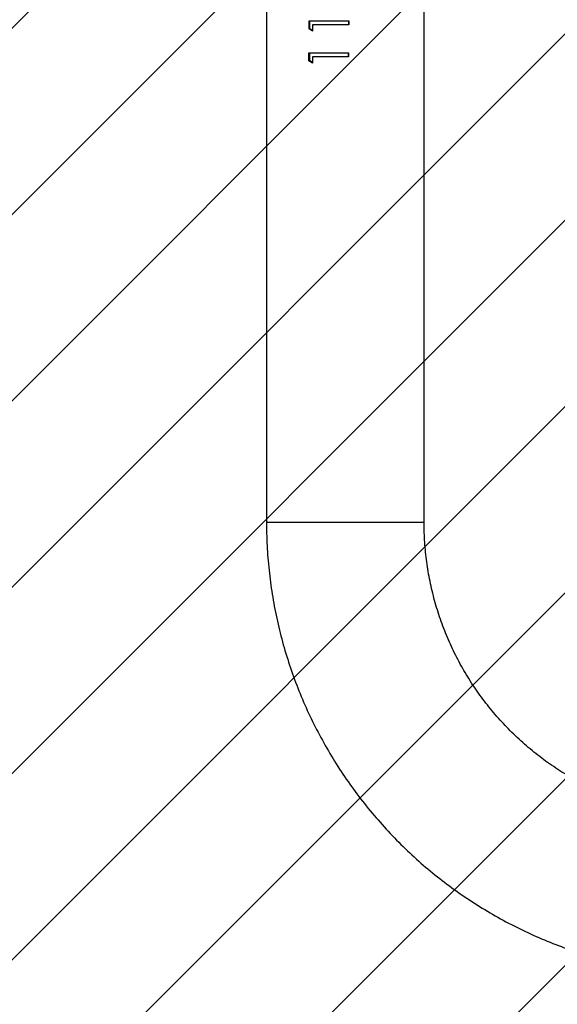
# Model space of a CAD drawing. Units: millimetres. Extents: x 386 to 1373, y -2928 to -2371.
# Drawn here: x 1038 to 1051, y -2753 to -2729 of the extents above; entities that cross this region are included whole.
import ezdxf

# ---------------------------------------------------------------- set-up
doc = ezdxf.new("R2010")
doc.units = ezdxf.units.MM
doc.header["$LTSCALE"] = 8
doc.layers.add('VP-EQ', color=7, linetype='Continuous', true_color=0x8a3492)
doc.layers.add('VP-USE', color=4, linetype='Continuous')

# ---------------------------------------------------------------- blocks, each defined once
blk = doc.blocks.new('1143')
at = {"color": 7, "linetype": 'Continuous', "lineweight": 25}
for p, q in [((1950.63, -301.05), (1950.63, -460.49)), ((1988.63, -460.49), (1988.63, -299.05)), ((1960.88, -341.51), (1960.88, -339.57)), ((1961.75, -342.11), (1960.88, -341.51)), ((1960.88, -341.51), (1961.11, -341.51)), ((1961.11, -341.51), (1961.11, -339.57)), ((1961.75, -341.96), (1961.11, -341.51)), ((1961.75, -340.55), (1961.75, -342.11)), ((1961.75, -340.55), (1961.96, -340.55)), ((1970.42, -339.57), (1970.42, -340.55)), ((1970.44, -339.57), (1970.45, -340.55)), ((1960.81, -349.21), (1960.81, -347.26)), ((1961.04, -349.21), (1961.04, -347.26)), ((1961.68, -348.24), (1961.68, -349.8)), ((1961.68, -348.24), (1961.89, -348.24)), ((1970.34, -347.26), (1970.34, -348.24)), ((1970.36, -347.26), (1970.36, -348.24)), ((1961.68, -349.8), (1960.81, -349.21)), ((1960.81, -349.21), (1961.04, -349.21)), ((1961.68, -349.65), (1961.04, -349.21)), ((1988.63, -460.49), (1950.63, -460.49))]:
    blk.add_line(p, q, dxfattribs=at)
for points, knots in [([(1960.88, -339.57), (1962.4, -339.57), (1965.45, -339.57), (1968.78, -339.57), (1970.44, -339.57)], [0, 0, 0, 0, 0.499998, 1, 1, 1, 1]), ([(1970.45, -340.55), (1968.95, -340.55), (1965.95, -340.55), (1963.15, -340.55), (1961.75, -340.55)], [0, 0, 0, 0, 0.499999, 1, 1, 1, 1]), ([(1960.81, -347.26), (1962.33, -347.26), (1965.37, -347.26), (1968.7, -347.26), (1970.36, -347.26)], [0, 0, 0, 0, 0.499998, 1, 1, 1, 1]), ([(1970.36, -348.24), (1968.86, -348.24), (1965.87, -348.24), (1963.07, -348.24), (1961.68, -348.24)], [0, 0, 0, 0, 0.499999, 1, 1, 1, 1]), ([(1950.63, -460.49), (1950.64, -461.63), (1950.67, -464.71), (1950.97, -469.75), (1951.63, -475.59), (1952.59, -481.38), (1953.87, -487.11), (1955.46, -492.76), (1957.35, -498.32), (1959.53, -503.77), (1962, -509.09), (1964.76, -514.27), (1967.79, -519.3), (1971.09, -524.16), (1974.64, -528.83), (1978.44, -533.3), (1982.48, -537.57), (1986.74, -541.61), (1991.21, -545.41), (1995.88, -548.97), (2000.73, -552.27), (2005.76, -555.31), (2010.94, -558.07), (2016.26, -560.55), (2021.71, -562.74), (2027.26, -564.63), (2032.91, -566.22), (2038.64, -567.51), (2043.76, -568.38), (2046.97, -568.75), (2048.24, -568.9)], [0, 0, 0, 0, 0.021259, 0.057979, 0.094702, 0.131425, 0.168148, 0.204872, 0.241595, 0.278318, 0.315041, 0.351764, 0.388487, 0.42521, 0.461933, 0.498656, 0.535379, 0.572102, 0.608825, 0.645548, 0.682271, 0.718994, 0.755717, 0.79244, 0.829164, 0.865886, 0.90261, 0.939333, 0.976056, 1, 1, 1, 1]), ([(2040.8, -528.95), (2040.78, -528.94), (2039.22, -528.57), (2036.21, -527.55), (2031.78, -525.87), (2027.49, -523.86), (2023.33, -521.58), (2019.34, -519.02), (2015.53, -516.21), (2011.91, -513.14), (2008.51, -509.84), (2005.33, -506.33), (2002.4, -502.6), (1999.72, -498.7), (1997.31, -494.62), (1995.17, -490.39), (1993.32, -486.02), (1991.77, -481.55), (1990.51, -476.98), (1989.57, -472.33), (1988.94, -467.63), (1988.66, -463.68), (1988.64, -461.3), (1988.63, -460.49)], [0, 0, 0, 0, 0.000688, 0.051911, 0.103134, 0.154357, 0.20558, 0.256804, 0.308026, 0.35925, 0.410473, 0.461696, 0.512919, 0.564142, 0.615365, 0.666588, 0.717811, 0.769035, 0.820258, 0.871481, 0.922704, 0.973927, 1, 1, 1, 1])]:
    blk.add_open_spline(points, degree=3, knots=knots, dxfattribs=at)
blk = doc.blocks.new('1143_')
at = {"xscale": 0.1, "yscale": 0.1, "zscale": 0.1}
blk.add_blockref('1143', (848.814, -2695.343), dxfattribs=at)

msp = doc.modelspace()

# ---------------------------------------------------------------- hatches: boundary and pattern name
at = {"layer": 'VP-USE'}
h = msp.add_hatch(dxfattribs=at)
h.set_pattern_fill('ANSI31', color=4, angle=180, style=0)
edge = h.paths.add_edge_path()
edge.add_arc((1095.756, -2682.7), 100, 0, 103.94818, ccw=False)
edge.add_line((1195.756, -2682.7), (1195.756, -2756.544))
edge.add_arc((1095.756, -2756.544), 100, 255.1439, 360, ccw=False)
edge.add_line((1070.117, -2853.202), (920.379, -2816.916))
edge.add_arc((943.929, -2719.729), 100, 103.70595, 256.37844, ccw=False)
edge.add_line((920.236, -2622.577), (1071.652, -2585.649))

# ---------------------------------------------------------------- block references
at = {"layer": 'VP-EQ', "color": 0}
msp.add_blockref('1143_', (0, 0), dxfattribs=at)

doc.saveas('drawing.dxf')
